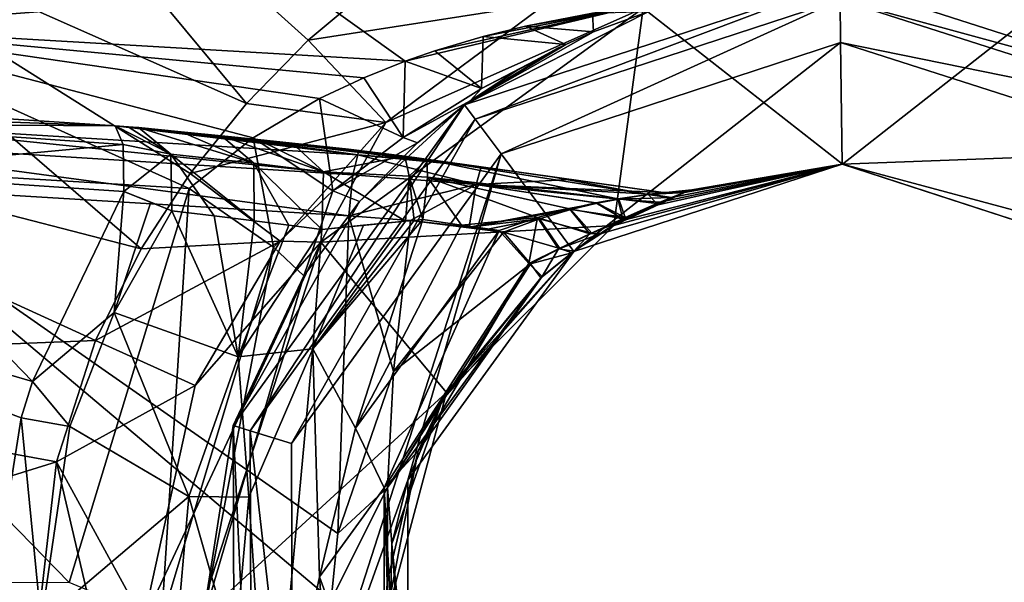
# Model space of a CAD drawing. Units: millimetres. Extents: x 14418 to 14844, y -19692 to -19266.
# Drawn here: x 14591 to 14639, y -19477 to -19449 of the extents above; entities that cross this region are included whole.
import ezdxf

# ---------------------------------------------------------------- set-up
doc = ezdxf.new("R2010")
doc.units = ezdxf.units.MM
doc.header["$LTSCALE"] = 1.8348
for name, color, linetype in [('100', 7, 'CONTINUOUS'), ('101', 7, 'CONTINUOUS'), ('102', 7, 'CONTINUOUS'), ('113', 7, 'CONTINUOUS'), ('117', 7, 'CONTINUOUS'), ('118', 7, 'CONTINUOUS'), ('119', 7, 'CONTINUOUS'), ('120', 7, 'CONTINUOUS'), ('153', 7, 'CONTINUOUS'), ('154', 7, 'CONTINUOUS'), ('155', 7, 'CONTINUOUS'), ('2', 7, 'CONTINUOUS'), ('26', 7, 'CONTINUOUS'), ('27', 7, 'CONTINUOUS'), ('28', 7, 'CONTINUOUS'), ('29', 7, 'CONTINUOUS'), ('30', 7, 'CONTINUOUS'), ('33', 7, 'CONTINUOUS'), ('34', 7, 'CONTINUOUS'), ('35', 7, 'CONTINUOUS'), ('38', 7, 'CONTINUOUS'), ('40', 7, 'CONTINUOUS'), ('41', 7, 'CONTINUOUS'), ('42', 7, 'CONTINUOUS'), ('46', 7, 'CONTINUOUS'), ('49', 7, 'CONTINUOUS'), ('55', 7, 'CONTINUOUS'), ('56', 7, 'CONTINUOUS'), ('86', 7, 'CONTINUOUS'), ('87', 7, 'CONTINUOUS'), ('89', 7, 'CONTINUOUS'), ('90', 7, 'CONTINUOUS'), ('93', 7, 'CONTINUOUS'), ('94', 7, 'CONTINUOUS'), ('95', 7, 'CONTINUOUS'), ('96', 7, 'CONTINUOUS'), ('97', 7, 'CONTINUOUS'), ('98', 7, 'CONTINUOUS'), ('99', 7, 'CONTINUOUS')]:
    doc.layers.add(name, color=color, linetype=linetype)

msp = doc.modelspace()

# ---------------------------------------------------------------- linework, layer by layer
at = {"layer": '100', "linetype": 'Continuous'}
for points in [[(14609.726, -19456.196, -109.588), (14604.189, -19455.548, -107.291), (14606.958, -19455.848, -108.889), (14609.726, -19456.196, -109.588)], [(14604.189, -19455.548, -107.291), (14609.726, -19456.196, -109.588), (14605.725, -19456.965, -105.336), (14604.189, -19455.548, -107.291)], [(14605.725, -19456.965, -105.336), (14609.726, -19456.196, -109.588), (14609.944, -19457.172, -107.438), (14605.725, -19456.965, -105.336)], [(14609.765, -19459.394, -106.631), (14605.651, -19459.812, -105.058), (14605.725, -19456.965, -105.336), (14609.765, -19459.394, -106.631)], [(14609.765, -19459.394, -106.631), (14605.725, -19456.965, -105.336), (14609.944, -19457.172, -107.438), (14609.765, -19459.394, -106.631)], [(14605.651, -19459.812, -105.058), (14609.765, -19459.394, -106.631), (14607.692, -19459.594, -106.121), (14605.651, -19459.812, -105.058)]]:
    msp.add_3dface(points, dxfattribs=at)
at = {"layer": '101', "linetype": 'Continuous'}
for points in [[(14609.726, -19456.196, -109.588), (14610.268, -19456.272, -109.665), (14610.81, -19456.348, -109.719), (14609.726, -19456.196, -109.588)], [(14609.726, -19456.196, -109.588), (14610.81, -19456.348, -109.719), (14609.944, -19457.172, -107.438), (14609.726, -19456.196, -109.588)], [(14609.944, -19457.172, -107.438), (14610.81, -19456.348, -109.719), (14610.849, -19457.229, -107.615), (14609.944, -19457.172, -107.438)], [(14610.193, -19459.357, -106.687), (14609.765, -19459.394, -106.631), (14609.944, -19457.172, -107.438), (14610.193, -19459.357, -106.687)], [(14610.625, -19459.319, -106.728), (14610.193, -19459.357, -106.687), (14609.944, -19457.172, -107.438), (14610.625, -19459.319, -106.728)], [(14610.625, -19459.319, -106.728), (14609.944, -19457.172, -107.438), (14610.849, -19457.229, -107.615), (14610.625, -19459.319, -106.728)]]:
    msp.add_3dface(points, dxfattribs=at)
at = {"layer": '102', "linetype": 'Continuous'}
for points in [[(14610.81, -19456.348, -109.719), (14616.883, -19457.201, -110.067), (14621.706, -19458.074, -109.112), (14610.81, -19456.348, -109.719)], [(14610.849, -19457.229, -107.615), (14610.81, -19456.348, -109.719), (14620.212, -19458.296, -108.328), (14610.849, -19457.229, -107.615)], [(14620.212, -19458.296, -108.328), (14610.81, -19456.348, -109.719), (14621.706, -19458.074, -109.112), (14620.212, -19458.296, -108.328)], [(14612.52, -19459.591, -106.863), (14610.625, -19459.319, -106.728), (14610.849, -19457.229, -107.615), (14612.52, -19459.591, -106.863)], [(14617.834, -19458.781, -107.547), (14610.849, -19457.229, -107.615), (14619.139, -19458.493, -107.932), (14617.834, -19458.781, -107.547)], [(14619.139, -19458.493, -107.932), (14610.849, -19457.229, -107.615), (14620.212, -19458.296, -108.328), (14619.139, -19458.493, -107.932)], [(14616.255, -19459.208, -107.198), (14610.849, -19457.229, -107.615), (14617.834, -19458.781, -107.547), (14616.255, -19459.208, -107.198)], [(14612.52, -19459.591, -106.863), (14610.849, -19457.229, -107.615), (14616.255, -19459.208, -107.198), (14612.52, -19459.591, -106.863)], [(14616.883, -19457.201, -110.067), (14622.452, -19457.984, -110.172), (14621.706, -19458.074, -109.112), (14616.883, -19457.201, -110.067)], [(14614.373, -19459.856, -106.971), (14612.52, -19459.591, -106.863), (14616.255, -19459.208, -107.198), (14614.373, -19459.856, -106.971)]]:
    msp.add_3dface(points, dxfattribs=at)
at = {"layer": '113', "linetype": 'Continuous'}
for points in [[(14607.3, -19469.601, -106.432), (14614.373, -19459.856, -106.971), (14608.705, -19472.529, -105.601), (14607.3, -19469.601, -106.432)], [(14614.373, -19459.856, -106.971), (14615.834, -19461.484, -106.131), (14608.705, -19472.529, -105.601), (14614.373, -19459.856, -106.971)], [(14615.834, -19461.484, -106.131), (14610.39, -19470.714, -103.446), (14608.705, -19472.529, -105.601), (14615.834, -19461.484, -106.131)], [(14616.499, -19462.119, -103.975), (14610.39, -19470.714, -103.446), (14615.834, -19461.484, -106.131), (14616.499, -19462.119, -103.975)], [(14605.53, -19476.919, -106.243), (14607.3, -19469.601, -106.432), (14608.705, -19472.529, -105.601), (14605.53, -19476.919, -106.243)], [(14610.39, -19470.714, -103.446), (14608.855, -19477.174, -103.262), (14608.705, -19472.529, -105.601), (14610.39, -19470.714, -103.446)], [(14605.53, -19476.919, -106.243), (14608.705, -19472.529, -105.601), (14608.702, -19485.637, -105.601), (14605.53, -19476.919, -106.243)], [(14608.705, -19472.529, -105.601), (14609.349, -19484.147, -103.324), (14608.702, -19485.637, -105.601), (14608.705, -19472.529, -105.601)], [(14608.855, -19477.174, -103.262), (14609.349, -19484.147, -103.324), (14608.705, -19472.529, -105.601), (14608.855, -19477.174, -103.262)], [(14606.102, -19484.817, -106.306), (14605.53, -19476.919, -106.243), (14608.702, -19485.637, -105.601), (14606.102, -19484.817, -106.306)]]:
    msp.add_3dface(points, dxfattribs=at)
at = {"layer": '117', "linetype": 'Continuous'}
for points in [[(14614.588, -19459.928, -118.996), (14609.18, -19466.793, -118.651), (14615.924, -19461.498, -119.906), (14614.588, -19459.928, -118.996)], [(14616.427, -19462.182, -121.993), (14615.924, -19461.498, -119.906), (14608.87, -19472.52, -119.365), (14616.427, -19462.182, -121.993)], [(14615.924, -19461.498, -119.906), (14609.18, -19466.793, -118.651), (14608.87, -19472.52, -119.365), (14615.924, -19461.498, -119.906)], [(14611.562, -19468.238, -121.641), (14616.427, -19462.182, -121.993), (14608.87, -19472.52, -119.365), (14611.562, -19468.238, -121.641)], [(14609.18, -19466.793, -118.651), (14606.432, -19474.789, -118.404), (14608.87, -19472.52, -119.365), (14609.18, -19466.793, -118.651)], [(14609.096, -19475.295, -121.39), (14611.562, -19468.238, -121.641), (14608.87, -19472.52, -119.365), (14609.096, -19475.295, -121.39)], [(14606.432, -19474.789, -118.404), (14606.099, -19478.055, -118.371), (14608.87, -19472.52, -119.365), (14606.432, -19474.789, -118.404)], [(14606.099, -19478.055, -118.371), (14608.874, -19485.671, -119.365), (14608.87, -19472.52, -119.365), (14606.099, -19478.055, -118.371)], [(14608.874, -19485.671, -119.365), (14609.096, -19475.295, -121.39), (14608.87, -19472.52, -119.365), (14608.874, -19485.671, -119.365)], [(14610.266, -19487.147, -121.515), (14609.096, -19475.295, -121.39), (14608.874, -19485.671, -119.365), (14610.266, -19487.147, -121.515)]]:
    msp.add_3dface(points, dxfattribs=at)
at = {"layer": '118', "linetype": 'Continuous'}
for points in [[(14622.862, -19458.22, -118.737), (14621.787, -19458.066, -117.177), (14620.266, -19458.303, -117.983), (14622.862, -19458.22, -118.737)], [(14622.279, -19458.465, -119.393), (14622.862, -19458.22, -118.737), (14620.266, -19458.303, -117.983), (14622.279, -19458.465, -119.393)], [(14623.559, -19457.952, -117.578), (14623.858, -19457.846, -116.172), (14621.787, -19458.066, -117.177), (14623.559, -19457.952, -117.578)], [(14621.787, -19458.066, -117.177), (14623.858, -19457.846, -116.172), (14623.163, -19457.999, -116.172), (14621.787, -19458.066, -117.177)], [(14622.862, -19458.22, -118.737), (14623.559, -19457.952, -117.578), (14621.787, -19458.066, -117.177), (14622.862, -19458.22, -118.737)], [(14622.452, -19457.984, -116.172), (14621.787, -19458.066, -117.177), (14623.163, -19457.999, -116.172), (14622.452, -19457.984, -116.172)], [(14619.194, -19458.513, -118.356), (14617.9, -19458.821, -118.687), (14620.572, -19459.221, -120.005), (14619.194, -19458.513, -118.356)], [(14620.266, -19458.303, -117.983), (14619.194, -19458.513, -118.356), (14620.572, -19459.221, -120.005), (14620.266, -19458.303, -117.983)], [(14622.279, -19458.465, -119.393), (14620.266, -19458.303, -117.983), (14620.572, -19459.221, -120.005), (14622.279, -19458.465, -119.393)], [(14620.443, -19459.367, -120.812), (14621.832, -19458.665, -119.809), (14620.572, -19459.221, -120.005), (14620.443, -19459.367, -120.812)], [(14621.832, -19458.665, -119.809), (14622.279, -19458.465, -119.393), (14620.572, -19459.221, -120.005), (14621.832, -19458.665, -119.809)], [(14617.9, -19458.821, -118.687), (14616.361, -19459.272, -118.934), (14618.933, -19459.98, -120.24), (14617.9, -19458.821, -118.687)], [(14620.572, -19459.221, -120.005), (14617.9, -19458.821, -118.687), (14618.933, -19459.98, -120.24), (14620.572, -19459.221, -120.005)], [(14620.443, -19459.367, -120.812), (14620.572, -19459.221, -120.005), (14618.933, -19459.98, -120.24), (14620.443, -19459.367, -120.812)], [(14616.361, -19459.272, -118.934), (14614.588, -19459.928, -118.996), (14617.37, -19460.747, -120.201), (14616.361, -19459.272, -118.934)], [(14618.933, -19459.98, -120.24), (14616.361, -19459.272, -118.934), (14617.37, -19460.747, -120.201), (14618.933, -19459.98, -120.24)], [(14619.296, -19460.041, -121.4), (14620.443, -19459.367, -120.812), (14618.933, -19459.98, -120.24), (14619.296, -19460.041, -121.4)], [(14617.37, -19460.747, -120.201), (14614.588, -19459.928, -118.996), (14615.924, -19461.498, -119.906), (14617.37, -19460.747, -120.201)], [(14619.296, -19460.041, -121.4), (14618.933, -19459.98, -120.24), (14617.37, -19460.747, -120.201), (14619.296, -19460.041, -121.4)], [(14617.954, -19460.955, -121.845), (14619.296, -19460.041, -121.4), (14617.37, -19460.747, -120.201), (14617.954, -19460.955, -121.845)], [(14617.954, -19460.955, -121.845), (14617.37, -19460.747, -120.201), (14615.924, -19461.498, -119.906), (14617.954, -19460.955, -121.845)], [(14616.427, -19462.182, -121.993), (14617.954, -19460.955, -121.845), (14615.924, -19461.498, -119.906), (14616.427, -19462.182, -121.993)]]:
    msp.add_3dface(points, dxfattribs=at)
at = {"layer": '119', "linetype": 'Continuous'}
for points in [[(14622.452, -19457.984, -110.172), (14622.452, -19457.984, -116.172), (14623.163, -19457.999, -116.172), (14622.452, -19457.984, -110.172)], [(14623.163, -19457.999, -110.172), (14622.452, -19457.984, -110.172), (14623.163, -19457.999, -116.172), (14623.163, -19457.999, -110.172)], [(14623.858, -19457.846, -116.172), (14623.858, -19457.846, -110.172), (14623.163, -19457.999, -110.172), (14623.858, -19457.846, -116.172)], [(14623.858, -19457.846, -116.172), (14623.163, -19457.999, -110.172), (14623.163, -19457.999, -116.172), (14623.858, -19457.846, -116.172)]]:
    msp.add_3dface(points, dxfattribs=at)
at = {"layer": '120', "linetype": 'Continuous'}
for points in [[(14622.135, -19458.528, -106.788), (14620.212, -19458.296, -108.328), (14621.706, -19458.074, -109.112), (14622.135, -19458.528, -106.788)], [(14623.495, -19457.976, -108.621), (14622.81, -19458.241, -107.533), (14621.706, -19458.074, -109.112), (14623.495, -19457.976, -108.621)], [(14622.452, -19457.984, -110.172), (14623.495, -19457.976, -108.621), (14621.706, -19458.074, -109.112), (14622.452, -19457.984, -110.172)], [(14622.81, -19458.241, -107.533), (14622.135, -19458.528, -106.788), (14621.706, -19458.074, -109.112), (14622.81, -19458.241, -107.533)], [(14623.495, -19457.976, -108.621), (14622.452, -19457.984, -110.172), (14623.163, -19457.999, -110.172), (14623.495, -19457.976, -108.621)], [(14623.858, -19457.846, -110.172), (14623.495, -19457.976, -108.621), (14623.163, -19457.999, -110.172), (14623.858, -19457.846, -110.172)], [(14617.834, -19458.781, -107.547), (14619.139, -19458.493, -107.932), (14620.462, -19459.279, -106.207), (14617.834, -19458.781, -107.547)], [(14619.139, -19458.493, -107.932), (14620.212, -19458.296, -108.328), (14620.462, -19459.279, -106.207), (14619.139, -19458.493, -107.932)], [(14620.212, -19458.296, -108.328), (14622.135, -19458.528, -106.788), (14620.462, -19459.279, -106.207), (14620.212, -19458.296, -108.328)], [(14622.135, -19458.528, -106.788), (14621.829, -19458.667, -106.501), (14620.462, -19459.279, -106.207), (14622.135, -19458.528, -106.788)], [(14621.829, -19458.667, -106.501), (14620.49, -19459.341, -105.477), (14620.462, -19459.279, -106.207), (14621.829, -19458.667, -106.501)], [(14614.373, -19459.856, -106.971), (14616.255, -19459.208, -107.198), (14615.834, -19461.484, -106.131), (14614.373, -19459.856, -106.971)], [(14616.255, -19459.208, -107.198), (14617.292, -19460.763, -105.929), (14615.834, -19461.484, -106.131), (14616.255, -19459.208, -107.198)], [(14616.255, -19459.208, -107.198), (14617.834, -19458.781, -107.547), (14618.847, -19460.022, -105.951), (14616.255, -19459.208, -107.198)], [(14616.255, -19459.208, -107.198), (14618.847, -19460.022, -105.951), (14617.292, -19460.763, -105.929), (14616.255, -19459.208, -107.198)], [(14617.834, -19458.781, -107.547), (14620.462, -19459.279, -106.207), (14618.847, -19460.022, -105.951), (14617.834, -19458.781, -107.547)], [(14620.462, -19459.279, -106.207), (14619.378, -19459.99, -104.836), (14618.847, -19460.022, -105.951), (14620.462, -19459.279, -106.207)], [(14620.49, -19459.341, -105.477), (14619.378, -19459.99, -104.836), (14620.462, -19459.279, -106.207), (14620.49, -19459.341, -105.477)], [(14618.847, -19460.022, -105.951), (14618.057, -19460.879, -104.287), (14617.292, -19460.763, -105.929), (14618.847, -19460.022, -105.951)], [(14619.378, -19459.99, -104.836), (14618.057, -19460.879, -104.287), (14618.847, -19460.022, -105.951), (14619.378, -19459.99, -104.836)], [(14617.292, -19460.763, -105.929), (14616.499, -19462.119, -103.975), (14615.834, -19461.484, -106.131), (14617.292, -19460.763, -105.929)], [(14618.057, -19460.879, -104.287), (14616.499, -19462.119, -103.975), (14617.292, -19460.763, -105.929), (14618.057, -19460.879, -104.287)]]:
    msp.add_3dface(points, dxfattribs=at)
at = {"layer": '153', "linetype": 'Continuous'}
for points in [[(14605.587, -19460.426, -93.478), (14620.023, -19459.603, -102.728), (14621.462, -19448.893, -93.478), (14605.587, -19460.426, -93.478)], [(14620.023, -19459.603, -102.728), (14631.273, -19456.589, -102.728), (14621.462, -19448.893, -93.478), (14620.023, -19459.603, -102.728)], [(14621.462, -19448.893, -93.478), (14631.273, -19456.589, -102.728), (14641.085, -19448.893, -93.478), (14621.462, -19448.893, -93.478)], [(14631.273, -19456.589, -102.728), (14642.526, -19459.605, -102.728), (14641.085, -19448.893, -93.478), (14631.273, -19456.589, -102.728)], [(14611.788, -19467.839, -102.728), (14620.023, -19459.603, -102.728), (14605.587, -19460.426, -93.478), (14611.788, -19467.839, -102.728)], [(14599.523, -19479.089, -93.478), (14611.788, -19467.839, -102.728), (14605.587, -19460.426, -93.478), (14599.523, -19479.089, -93.478)], [(14608.773, -19479.089, -102.728), (14611.788, -19467.839, -102.728), (14599.523, -19479.089, -93.478), (14608.773, -19479.089, -102.728)]]:
    msp.add_3dface(points, dxfattribs=at)
at = {"layer": '154', "linetype": 'Continuous'}
for points in [[(14605.587, -19460.426, -93.478), (14621.462, -19448.893, -93.478), (14608.799, -19454.537, -92.191), (14605.587, -19460.426, -93.478)], [(14608.799, -19454.537, -92.191), (14621.462, -19448.893, -93.478), (14616.727, -19448.658, -91.818), (14608.799, -19454.537, -92.191)], [(14603.585, -19460.374, -92.078), (14605.587, -19460.426, -93.478), (14608.799, -19454.537, -92.191), (14603.585, -19460.374, -92.078)], [(14596.865, -19479.089, -91.248), (14599.523, -19479.089, -93.478), (14605.587, -19460.426, -93.478), (14596.865, -19479.089, -91.248)], [(14596.865, -19479.089, -91.248), (14605.587, -19460.426, -93.478), (14599.414, -19467.49, -91.671), (14596.865, -19479.089, -91.248)], [(14599.414, -19467.49, -91.671), (14605.587, -19460.426, -93.478), (14603.585, -19460.374, -92.078), (14599.414, -19467.49, -91.671)]]:
    msp.add_3dface(points, dxfattribs=at)
at = {"layer": '155', "linetype": 'Continuous'}
for points in [[(14608.791, -19447.266, -89.407), (14604.965, -19450.482, -89.51), (14616.727, -19448.658, -91.818), (14608.791, -19447.266, -89.407)], [(14604.965, -19450.482, -89.51), (14608.799, -19454.537, -92.191), (14616.727, -19448.658, -91.818), (14604.965, -19450.482, -89.51)], [(14604.965, -19450.482, -89.51), (14601.931, -19453.596, -89.504), (14608.799, -19454.537, -92.191), (14604.965, -19450.482, -89.51)], [(14601.931, -19453.596, -89.504), (14599.155, -19457.044, -89.409), (14608.799, -19454.537, -92.191), (14601.931, -19453.596, -89.504)], [(14599.155, -19457.044, -89.409), (14603.585, -19460.374, -92.078), (14608.799, -19454.537, -92.191), (14599.155, -19457.044, -89.409)], [(14599.155, -19457.044, -89.409), (14596.743, -19460.758, -89.252), (14603.585, -19460.374, -92.078), (14599.155, -19457.044, -89.409)], [(14596.743, -19460.758, -89.252), (14594.504, -19465.279, -89.04), (14603.585, -19460.374, -92.078), (14596.743, -19460.758, -89.252)], [(14594.504, -19465.279, -89.04), (14599.414, -19467.49, -91.671), (14603.585, -19460.374, -92.078), (14594.504, -19465.279, -89.04)], [(14594.504, -19465.279, -89.04), (14592.575, -19471.252, -88.795), (14599.414, -19467.49, -91.671), (14594.504, -19465.279, -89.04)], [(14592.575, -19471.252, -88.795), (14596.865, -19479.089, -91.248), (14599.414, -19467.49, -91.671), (14592.575, -19471.252, -88.795)], [(14592.575, -19471.252, -88.795), (14591.673, -19479.146, -88.651), (14594.422, -19479.115, -89.644), (14592.575, -19471.252, -88.795)], [(14596.865, -19479.089, -91.248), (14592.575, -19471.252, -88.795), (14594.422, -19479.115, -89.644), (14596.865, -19479.089, -91.248)]]:
    msp.add_3dface(points, dxfattribs=at)
at = {"layer": '2', "linetype": 'Continuous'}
for points in [[(14582.594, -19430.346, -80.493), (14574.214, -19441.306, -80.384), (14601.931, -19453.596, -89.504), (14582.594, -19430.346, -80.493)], [(14608.791, -19447.266, -89.407), (14582.594, -19430.346, -80.493), (14604.965, -19450.482, -89.51), (14608.791, -19447.266, -89.407)], [(14604.965, -19450.482, -89.51), (14582.594, -19430.346, -80.493), (14601.931, -19453.596, -89.504), (14604.965, -19450.482, -89.51)], [(14574.214, -19441.306, -80.384), (14568.906, -19453.562, -80.132), (14596.743, -19460.758, -89.252), (14574.214, -19441.306, -80.384)], [(14601.931, -19453.596, -89.504), (14574.214, -19441.306, -80.384), (14599.155, -19457.044, -89.409), (14601.931, -19453.596, -89.504)], [(14599.155, -19457.044, -89.409), (14574.214, -19441.306, -80.384), (14596.743, -19460.758, -89.252), (14599.155, -19457.044, -89.409)], [(14568.906, -19453.562, -80.132), (14566.124, -19466.41, -79.879), (14594.504, -19465.279, -89.04), (14568.906, -19453.562, -80.132)], [(14596.743, -19460.758, -89.252), (14568.906, -19453.562, -80.132), (14594.504, -19465.279, -89.04), (14596.743, -19460.758, -89.252)], [(14594.504, -19465.279, -89.04), (14566.124, -19466.41, -79.879), (14592.575, -19471.252, -88.795), (14594.504, -19465.279, -89.04)], [(14566.124, -19466.41, -79.879), (14567.14, -19479.146, -80.554), (14592.575, -19471.252, -88.795), (14566.124, -19466.41, -79.879)], [(14567.14, -19479.146, -80.554), (14591.673, -19479.146, -88.651), (14592.575, -19471.252, -88.795), (14567.14, -19479.146, -80.554)]]:
    msp.add_3dface(points, dxfattribs=at)
at = {"layer": '26', "linetype": 'Continuous'}
for points in [[(14618.048, -19460.888, -139.478), (14631.269, -19456.589, -139.478), (14619.296, -19460.041, -121.4), (14618.048, -19460.888, -139.478)], [(14619.296, -19460.041, -121.4), (14631.269, -19456.589, -139.478), (14620.443, -19459.367, -120.812), (14619.296, -19460.041, -121.4)], [(14631.273, -19456.589, -102.728), (14620.023, -19459.603, -102.728), (14623.495, -19457.976, -108.621), (14631.273, -19456.589, -102.728)], [(14620.443, -19459.367, -120.812), (14631.269, -19456.589, -139.478), (14621.832, -19458.665, -119.809), (14620.443, -19459.367, -120.812)], [(14621.832, -19458.665, -119.809), (14631.269, -19456.589, -139.478), (14622.279, -19458.465, -119.393), (14621.832, -19458.665, -119.809)], [(14622.279, -19458.465, -119.393), (14631.269, -19456.589, -139.478), (14622.862, -19458.22, -118.737), (14622.279, -19458.465, -119.393)], [(14622.862, -19458.22, -118.737), (14631.269, -19456.589, -139.478), (14623.559, -19457.952, -117.578), (14622.862, -19458.22, -118.737)], [(14631.273, -19456.589, -127.172), (14631.273, -19456.589, -102.728), (14623.495, -19457.976, -108.621), (14631.273, -19456.589, -127.172)], [(14631.269, -19456.589, -133.325), (14631.273, -19456.589, -127.172), (14623.495, -19457.976, -108.621), (14631.269, -19456.589, -133.325)], [(14631.269, -19456.589, -139.478), (14631.269, -19456.589, -133.325), (14623.495, -19457.976, -108.621), (14631.269, -19456.589, -139.478)], [(14623.858, -19457.846, -110.172), (14631.269, -19456.589, -139.478), (14623.495, -19457.976, -108.621), (14623.858, -19457.846, -110.172)], [(14623.559, -19457.952, -117.578), (14631.269, -19456.589, -139.478), (14623.858, -19457.846, -116.172), (14623.559, -19457.952, -117.578)], [(14623.858, -19457.846, -116.172), (14631.269, -19456.589, -139.478), (14623.858, -19457.846, -110.172), (14623.858, -19457.846, -116.172)], [(14623.495, -19457.976, -108.621), (14620.023, -19459.603, -102.728), (14622.81, -19458.241, -107.533), (14623.495, -19457.976, -108.621)], [(14622.81, -19458.241, -107.533), (14620.023, -19459.603, -102.728), (14622.135, -19458.528, -106.788), (14622.81, -19458.241, -107.533)], [(14622.135, -19458.528, -106.788), (14620.023, -19459.603, -102.728), (14621.829, -19458.667, -106.501), (14622.135, -19458.528, -106.788)], [(14621.829, -19458.667, -106.501), (14620.023, -19459.603, -102.728), (14620.49, -19459.341, -105.477), (14621.829, -19458.667, -106.501)], [(14620.023, -19459.603, -102.728), (14611.788, -19467.839, -102.728), (14618.057, -19460.879, -104.287), (14620.023, -19459.603, -102.728)], [(14619.378, -19459.99, -104.836), (14620.023, -19459.603, -102.728), (14618.057, -19460.879, -104.287), (14619.378, -19459.99, -104.836)], [(14620.49, -19459.341, -105.477), (14620.023, -19459.603, -102.728), (14619.378, -19459.99, -104.836), (14620.49, -19459.341, -105.477)], [(14617.954, -19460.955, -121.845), (14618.048, -19460.888, -139.478), (14619.296, -19460.041, -121.4), (14617.954, -19460.955, -121.845)], [(14609.872, -19472.147, -139.478), (14618.048, -19460.888, -139.478), (14611.562, -19468.238, -121.641), (14609.872, -19472.147, -139.478)], [(14611.562, -19468.238, -121.641), (14618.048, -19460.888, -139.478), (14616.427, -19462.182, -121.993), (14611.562, -19468.238, -121.641)], [(14611.788, -19467.839, -102.728), (14616.499, -19462.119, -103.975), (14618.057, -19460.879, -104.287), (14611.788, -19467.839, -102.728)], [(14616.427, -19462.182, -121.993), (14618.048, -19460.888, -139.478), (14617.954, -19460.955, -121.845), (14616.427, -19462.182, -121.993)], [(14616.499, -19462.119, -103.975), (14611.788, -19467.839, -102.728), (14610.39, -19470.714, -103.446), (14616.499, -19462.119, -103.975)], [(14611.788, -19467.839, -102.728), (14608.773, -19479.089, -102.728), (14610.39, -19470.714, -103.446), (14611.788, -19467.839, -102.728)], [(14609.096, -19475.295, -121.39), (14609.872, -19472.147, -139.478), (14611.562, -19468.238, -121.641), (14609.096, -19475.295, -121.39)], [(14610.39, -19470.714, -103.446), (14608.773, -19479.089, -102.728), (14608.855, -19477.174, -103.262), (14610.39, -19470.714, -103.446)], [(14609.875, -19486.039, -139.478), (14609.872, -19472.147, -139.478), (14609.096, -19475.295, -121.39), (14609.875, -19486.039, -139.478)], [(14610.266, -19487.147, -121.515), (14609.875, -19486.039, -139.478), (14609.096, -19475.295, -121.39), (14610.266, -19487.147, -121.515)], [(14608.855, -19477.174, -103.262), (14608.773, -19479.089, -102.728), (14609.349, -19484.147, -103.324), (14608.855, -19477.174, -103.262)]]:
    msp.add_3dface(points, dxfattribs=at)
at = {"layer": '27', "linetype": 'Continuous'}
for points in [[(14631.273, -19456.589, -127.172), (14631.269, -19456.589, -133.325), (14644.491, -19460.883, -139.478), (14631.273, -19456.589, -127.172)], [(14631.269, -19456.589, -133.325), (14631.269, -19456.589, -139.478), (14644.491, -19460.883, -139.478), (14631.269, -19456.589, -133.325)], [(14631.273, -19456.589, -102.728), (14631.273, -19456.589, -127.172), (14644.491, -19460.883, -139.478), (14631.273, -19456.589, -102.728)], [(14631.273, -19456.589, -102.728), (14644.491, -19460.883, -139.478), (14642.526, -19459.605, -102.728), (14631.273, -19456.589, -102.728)]]:
    msp.add_3dface(points, dxfattribs=at)
at = {"layer": '28', "linetype": 'Continuous'}
for points in [[(14621.751, -19449.062, -121.814), (14631.169, -19447.589, -136.478), (14612.673, -19453.666, -136.478), (14621.751, -19449.062, -121.814)], [(14619.02, -19450.069, -125.396), (14621.751, -19449.062, -121.814), (14612.673, -19453.666, -136.478), (14619.02, -19450.069, -125.396)], [(14617.65, -19450.687, -126.793), (14619.02, -19450.069, -125.396), (14612.673, -19453.666, -136.478), (14617.65, -19450.687, -126.793)], [(14617.266, -19450.874, -127.159), (14617.65, -19450.687, -126.793), (14612.673, -19453.666, -136.478), (14617.266, -19450.874, -127.159)], [(14615.249, -19451.969, -128.91), (14617.266, -19450.874, -127.159), (14612.673, -19453.666, -136.478), (14615.249, -19451.969, -128.91)], [(14612.948, -19453.468, -130.618), (14615.249, -19451.969, -128.91), (14612.673, -19453.666, -136.478), (14612.948, -19453.468, -130.618)], [(14601.283, -19469.455, -136.478), (14607.504, -19458.418, -133.313), (14612.673, -19453.666, -136.478), (14601.283, -19469.455, -136.478)], [(14607.504, -19458.418, -133.313), (14610.356, -19455.536, -132.171), (14612.673, -19453.666, -136.478), (14607.504, -19458.418, -133.313)], [(14610.356, -19455.536, -132.171), (14612.948, -19453.468, -130.618), (14612.673, -19453.666, -136.478), (14610.356, -19455.536, -132.171)], [(14604.751, -19462.094, -133.518), (14607.504, -19458.418, -133.313), (14601.283, -19469.455, -136.478), (14604.751, -19462.094, -133.518)], [(14599.773, -19479.13, -132.543), (14604.751, -19462.094, -133.518), (14601.283, -19469.455, -136.478), (14599.773, -19479.13, -132.543)], [(14601.348, -19488.923, -136.478), (14599.773, -19479.13, -132.543), (14601.283, -19469.455, -136.478), (14601.348, -19488.923, -136.478)]]:
    msp.add_3dface(points, dxfattribs=at)
at = {"layer": '29', "linetype": 'Continuous'}
msp.add_3dface([(14631.169, -19447.589, -136.478), (14640.967, -19449.117, -109.764), (14649.704, -19453.543, -136.478), (14631.169, -19447.589, -136.478)], dxfattribs=at)
at = {"layer": '30', "linetype": 'Continuous'}
for points in [[(14561.731, -19477.32, -116.074), (14572.731, -19456.188, -119.787), (14593.199, -19477.203, -124.668), (14561.731, -19477.32, -116.074)], [(14572.731, -19456.188, -119.787), (14599.111, -19457.777, -125.593), (14593.199, -19477.203, -124.668), (14572.731, -19456.188, -119.787)]]:
    msp.add_3dface(points, dxfattribs=at)
at = {"layer": '33', "linetype": 'Continuous'}
for points in [[(14631.179, -19450.589, -139.478), (14618.048, -19460.888, -139.478), (14614.472, -19456.07, -139.478), (14631.179, -19450.589, -139.478)], [(14631.269, -19456.589, -139.478), (14618.048, -19460.888, -139.478), (14631.179, -19450.589, -139.478), (14631.269, -19456.589, -139.478)], [(14647.921, -19455.958, -139.478), (14631.269, -19456.589, -139.478), (14631.179, -19450.589, -139.478), (14647.921, -19455.958, -139.478)], [(14604.146, -19470.355, -139.478), (14614.472, -19456.07, -139.478), (14604.205, -19488.004, -139.478), (14604.146, -19470.355, -139.478)], [(14614.472, -19456.07, -139.478), (14609.872, -19472.147, -139.478), (14604.205, -19488.004, -139.478), (14614.472, -19456.07, -139.478)], [(14618.048, -19460.888, -139.478), (14609.872, -19472.147, -139.478), (14614.472, -19456.07, -139.478), (14618.048, -19460.888, -139.478)], [(14644.491, -19460.883, -139.478), (14631.269, -19456.589, -139.478), (14647.921, -19455.958, -139.478), (14644.491, -19460.883, -139.478)], [(14609.872, -19472.147, -139.478), (14609.875, -19486.039, -139.478), (14604.205, -19488.004, -139.478), (14609.872, -19472.147, -139.478)]]:
    msp.add_3dface(points, dxfattribs=at)
at = {"layer": '34', "linetype": 'Continuous'}
for points in [[(14574.069, -19477.608, -111.831), (14606.099, -19478.055, -118.371), (14581.869, -19457.605, -114.041), (14574.069, -19477.608, -111.831)], [(14606.099, -19478.055, -118.371), (14606.432, -19474.789, -118.404), (14581.869, -19457.605, -114.041), (14606.099, -19478.055, -118.371)], [(14581.869, -19457.605, -114.041), (14606.432, -19474.789, -118.404), (14606.979, -19459.124, -118.457), (14581.869, -19457.605, -114.041)], [(14606.432, -19474.789, -118.404), (14609.18, -19466.793, -118.651), (14606.979, -19459.124, -118.457), (14606.432, -19474.789, -118.404)], [(14606.979, -19459.124, -118.457), (14609.18, -19466.793, -118.651), (14610.006, -19459.356, -118.715), (14606.979, -19459.124, -118.457)], [(14609.18, -19466.793, -118.651), (14614.588, -19459.928, -118.996), (14610.006, -19459.356, -118.715), (14609.18, -19466.793, -118.651)], [(14610.006, -19459.356, -118.715), (14614.588, -19459.928, -118.996), (14612.903, -19459.696, -118.908), (14610.006, -19459.356, -118.715)], [(14612.903, -19459.696, -118.908), (14614.588, -19459.928, -118.996), (14613.742, -19459.811, -118.954), (14612.903, -19459.696, -118.908)]]:
    msp.add_3dface(points, dxfattribs=at)
at = {"layer": '35', "linetype": 'Continuous'}
for points in [[(14595.472, -19454.693, -100.135), (14580.696, -19453.724, -96.414), (14582.771, -19454.613, -111.297), (14595.472, -19454.693, -100.135)], [(14607.419, -19456.132, -115.628), (14595.472, -19454.693, -100.135), (14582.771, -19454.613, -111.297), (14607.419, -19456.132, -115.628)], [(14596.115, -19454.739, -100.357), (14595.472, -19454.693, -100.135), (14607.419, -19456.132, -115.628), (14596.115, -19454.739, -100.357)], [(14596.611, -19454.782, -100.697), (14596.115, -19454.739, -100.357), (14607.419, -19456.132, -115.628), (14596.611, -19454.782, -100.697)], [(14598.713, -19454.992, -102.588), (14596.611, -19454.782, -100.697), (14607.419, -19456.132, -115.628), (14598.713, -19454.992, -102.588)], [(14600.712, -19455.19, -104.364), (14598.713, -19454.992, -102.588), (14607.419, -19456.132, -115.628), (14600.712, -19455.19, -104.364)]]:
    msp.add_3dface(points, dxfattribs=at)
at = {"layer": '38', "linetype": 'Continuous'}
for points in [[(14610.625, -19459.319, -106.728), (14607.3, -19469.601, -106.432), (14605.194, -19465.688, -106.205), (14610.625, -19459.319, -106.728)], [(14612.52, -19459.591, -106.863), (14607.3, -19469.601, -106.432), (14610.625, -19459.319, -106.728), (14612.52, -19459.591, -106.863)], [(14614.373, -19459.856, -106.971), (14607.3, -19469.601, -106.432), (14612.52, -19459.591, -106.863), (14614.373, -19459.856, -106.971)], [(14602.042, -19472.993, -105.808), (14605.194, -19465.688, -106.205), (14603.102, -19488.397, -105.949), (14602.042, -19472.993, -105.808)], [(14605.194, -19465.688, -106.205), (14605.53, -19476.919, -106.243), (14603.102, -19488.397, -105.949), (14605.194, -19465.688, -106.205)], [(14607.3, -19469.601, -106.432), (14605.53, -19476.919, -106.243), (14605.194, -19465.688, -106.205), (14607.3, -19469.601, -106.432)], [(14601.339, -19480.864, -105.71), (14602.042, -19472.993, -105.808), (14603.102, -19488.397, -105.949), (14601.339, -19480.864, -105.71)], [(14605.53, -19476.919, -106.243), (14606.102, -19484.817, -106.306), (14603.102, -19488.397, -105.949), (14605.53, -19476.919, -106.243)]]:
    msp.add_3dface(points, dxfattribs=at)
at = {"layer": '40', "linetype": 'Continuous'}
for points in [[(14568.102, -19460.491, -89.055), (14581.393, -19456.965, -93.391), (14591.39, -19467.299, -96.628), (14568.102, -19460.491, -89.055)], [(14581.393, -19456.965, -93.391), (14595.888, -19457.931, -97.044), (14591.39, -19467.299, -96.628), (14581.393, -19456.965, -93.391)], [(14568.102, -19460.491, -89.055), (14591.39, -19467.299, -96.628), (14590.845, -19469.076, -96.558), (14568.102, -19460.491, -89.055)], [(14589.47, -19477.635, -96.349), (14568.102, -19460.491, -89.055), (14590.845, -19469.076, -96.558), (14589.47, -19477.635, -96.349)]]:
    msp.add_3dface(points, dxfattribs=at)
at = {"layer": '41', "linetype": 'Continuous'}
for points in [[(14595.411, -19463.898, -98.175), (14598.264, -19458.882, -98.419), (14601.526, -19466.081, -104.655), (14595.411, -19463.898, -98.175)], [(14598.264, -19458.882, -98.419), (14600.339, -19459.134, -100.31), (14601.526, -19466.081, -104.655), (14598.264, -19458.882, -98.419)], [(14600.339, -19459.134, -100.31), (14602.309, -19459.375, -102.086), (14601.526, -19466.081, -104.655), (14600.339, -19459.134, -100.31)], [(14601.526, -19466.081, -104.655), (14602.309, -19459.375, -102.086), (14604.024, -19459.593, -103.617), (14601.526, -19466.081, -104.655)], [(14605.651, -19459.812, -105.058), (14601.526, -19466.081, -104.655), (14604.024, -19459.593, -103.617), (14605.651, -19459.812, -105.058)], [(14593.244, -19469.512, -97.906), (14595.411, -19463.898, -98.175), (14599.097, -19472.968, -104.369), (14593.244, -19469.512, -97.906)], [(14599.097, -19472.968, -104.369), (14595.411, -19463.898, -98.175), (14601.526, -19466.081, -104.655), (14599.097, -19472.968, -104.369)], [(14591.825, -19479.142, -97.674), (14593.244, -19469.512, -97.906), (14599.097, -19472.968, -104.369), (14591.825, -19479.142, -97.674)], [(14598.46, -19480.257, -104.288), (14591.825, -19479.142, -97.674), (14599.097, -19472.968, -104.369), (14598.46, -19480.257, -104.288)]]:
    msp.add_3dface(points, dxfattribs=at)
at = {"layer": '42', "linetype": 'Continuous'}
for points in [[(14609.726, -19456.196, -109.588), (14613.493, -19456.725, -115.913), (14610.268, -19456.272, -109.665), (14609.726, -19456.196, -109.588)], [(14610.268, -19456.272, -109.665), (14613.493, -19456.725, -115.913), (14610.81, -19456.348, -109.719), (14610.268, -19456.272, -109.665)], [(14610.81, -19456.348, -109.719), (14613.493, -19456.725, -115.913), (14616.883, -19457.201, -110.067), (14610.81, -19456.348, -109.719)], [(14613.493, -19456.725, -115.913), (14617.886, -19457.342, -116.104), (14616.883, -19457.201, -110.067), (14613.493, -19456.725, -115.913)], [(14622.452, -19457.984, -116.172), (14622.452, -19457.984, -110.172), (14616.883, -19457.201, -110.067), (14622.452, -19457.984, -116.172)], [(14617.886, -19457.342, -116.104), (14622.452, -19457.984, -116.172), (14616.883, -19457.201, -110.067), (14617.886, -19457.342, -116.104)]]:
    msp.add_3dface(points, dxfattribs=at)
at = {"layer": '46', "linetype": 'Continuous'}
for points in [[(14600.712, -19455.19, -104.364), (14607.419, -19456.132, -115.628), (14610.522, -19456.371, -115.801), (14600.712, -19455.19, -104.364)], [(14602.495, -19455.368, -105.872), (14600.712, -19455.19, -104.364), (14610.522, -19456.371, -115.801), (14602.495, -19455.368, -105.872)], [(14604.189, -19455.548, -107.291), (14602.495, -19455.368, -105.872), (14610.522, -19456.371, -115.801), (14604.189, -19455.548, -107.291)], [(14606.958, -19455.848, -108.889), (14604.189, -19455.548, -107.291), (14610.522, -19456.371, -115.801), (14606.958, -19455.848, -108.889)], [(14613.493, -19456.725, -115.913), (14609.726, -19456.196, -109.588), (14606.958, -19455.848, -108.889), (14613.493, -19456.725, -115.913)], [(14613.493, -19456.725, -115.913), (14606.958, -19455.848, -108.889), (14610.522, -19456.371, -115.801), (14613.493, -19456.725, -115.913)]]:
    msp.add_3dface(points, dxfattribs=at)
at = {"layer": '49', "linetype": 'Continuous'}
for points in [[(14590.69, -19447.171, -114.437), (14604.905, -19448.035, -116.705), (14581.529, -19449.875, -119.442), (14590.69, -19447.171, -114.437)], [(14581.529, -19449.875, -119.442), (14604.905, -19448.035, -116.705), (14609.743, -19451.515, -124.024), (14581.529, -19449.875, -119.442)], [(14604.905, -19448.035, -116.705), (14620.638, -19448.911, -117.683), (14609.743, -19451.515, -124.024), (14604.905, -19448.035, -116.705)], [(14609.743, -19451.515, -124.024), (14620.638, -19448.911, -117.683), (14611.216, -19451.001, -123.527), (14609.743, -19451.515, -124.024)], [(14611.216, -19451.001, -123.527), (14620.638, -19448.911, -117.683), (14613.593, -19450.293, -122.615), (14611.216, -19451.001, -123.527)], [(14613.593, -19450.293, -122.615), (14620.638, -19448.911, -117.683), (14615.679, -19449.78, -121.678), (14613.593, -19450.293, -122.615)], [(14615.679, -19449.78, -121.678), (14620.638, -19448.911, -117.683), (14618.967, -19449.153, -119.733), (14615.679, -19449.78, -121.678)], [(14599.111, -19457.777, -125.593), (14572.731, -19456.188, -119.787), (14581.529, -19449.875, -119.442), (14599.111, -19457.777, -125.593)], [(14599.111, -19457.777, -125.593), (14581.529, -19449.875, -119.442), (14602.264, -19455.289, -125.636), (14599.111, -19457.777, -125.593)], [(14581.529, -19449.875, -119.442), (14609.743, -19451.515, -124.024), (14607.718, -19452.326, -124.62), (14581.529, -19449.875, -119.442)], [(14581.529, -19449.875, -119.442), (14607.718, -19452.326, -124.62), (14605.533, -19453.356, -125.142), (14581.529, -19449.875, -119.442)], [(14602.264, -19455.289, -125.636), (14581.529, -19449.875, -119.442), (14605.533, -19453.356, -125.142), (14602.264, -19455.289, -125.636)]]:
    msp.add_3dface(points, dxfattribs=at)
at = {"layer": '55', "linetype": 'Continuous'}
for points in [[(14621.751, -19449.062, -121.814), (14619.02, -19450.069, -125.396), (14618.967, -19449.153, -119.733), (14621.751, -19449.062, -121.814)], [(14619.02, -19450.069, -125.396), (14615.679, -19449.78, -121.678), (14618.967, -19449.153, -119.733), (14619.02, -19450.069, -125.396)], [(14617.65, -19450.687, -126.793), (14613.593, -19450.293, -122.615), (14615.679, -19449.78, -121.678), (14617.65, -19450.687, -126.793)], [(14619.02, -19450.069, -125.396), (14617.65, -19450.687, -126.793), (14615.679, -19449.78, -121.678), (14619.02, -19450.069, -125.396)], [(14611.216, -19451.001, -123.527), (14613.593, -19450.293, -122.615), (14613.51, -19452.85, -128.201), (14611.216, -19451.001, -123.527)], [(14613.593, -19450.293, -122.615), (14617.65, -19450.687, -126.793), (14613.51, -19452.85, -128.201), (14613.593, -19450.293, -122.615)], [(14609.743, -19451.515, -124.024), (14611.216, -19451.001, -123.527), (14613.51, -19452.85, -128.201), (14609.743, -19451.515, -124.024)], [(14617.65, -19450.687, -126.793), (14615.249, -19451.969, -128.91), (14613.51, -19452.85, -128.201), (14617.65, -19450.687, -126.793)], [(14617.65, -19450.687, -126.793), (14617.266, -19450.874, -127.159), (14615.249, -19451.969, -128.91), (14617.65, -19450.687, -126.793)], [(14607.718, -19452.326, -124.62), (14609.743, -19451.515, -124.024), (14609.648, -19455.266, -128.892), (14607.718, -19452.326, -124.62)], [(14609.648, -19455.266, -128.892), (14609.743, -19451.515, -124.024), (14613.51, -19452.85, -128.201), (14609.648, -19455.266, -128.892)], [(14615.249, -19451.969, -128.91), (14612.948, -19453.468, -130.618), (14613.51, -19452.85, -128.201), (14615.249, -19451.969, -128.91)], [(14605.533, -19453.356, -125.142), (14607.718, -19452.326, -124.62), (14609.648, -19455.266, -128.892), (14605.533, -19453.356, -125.142)], [(14612.948, -19453.468, -130.618), (14609.648, -19455.266, -128.892), (14613.51, -19452.85, -128.201), (14612.948, -19453.468, -130.618)], [(14602.264, -19455.289, -125.636), (14605.533, -19453.356, -125.142), (14606.179, -19457.904, -128.904), (14602.264, -19455.289, -125.636)], [(14606.179, -19457.904, -128.904), (14605.533, -19453.356, -125.142), (14609.648, -19455.266, -128.892), (14606.179, -19457.904, -128.904)], [(14612.948, -19453.468, -130.618), (14610.356, -19455.536, -132.171), (14609.648, -19455.266, -128.892), (14612.948, -19453.468, -130.618)], [(14599.111, -19457.777, -125.593), (14602.264, -19455.289, -125.636), (14603.259, -19460.667, -128.211), (14599.111, -19457.777, -125.593)], [(14603.259, -19460.667, -128.211), (14602.264, -19455.289, -125.636), (14606.179, -19457.904, -128.904), (14603.259, -19460.667, -128.211)], [(14610.356, -19455.536, -132.171), (14606.179, -19457.904, -128.904), (14609.648, -19455.266, -128.892), (14610.356, -19455.536, -132.171)], [(14610.356, -19455.536, -132.171), (14607.504, -19458.418, -133.313), (14606.179, -19457.904, -128.904), (14610.356, -19455.536, -132.171)], [(14604.751, -19462.094, -133.518), (14603.259, -19460.667, -128.211), (14606.179, -19457.904, -128.904), (14604.751, -19462.094, -133.518)], [(14607.504, -19458.418, -133.313), (14604.751, -19462.094, -133.518), (14606.179, -19457.904, -128.904), (14607.504, -19458.418, -133.313)]]:
    msp.add_3dface(points, dxfattribs=at)
at = {"layer": '56', "linetype": 'Continuous'}
for points in [[(14593.199, -19477.203, -124.668), (14599.111, -19457.777, -125.593), (14597.748, -19479.089, -127.22), (14593.199, -19477.203, -124.668)], [(14599.111, -19457.777, -125.593), (14603.259, -19460.667, -128.211), (14597.748, -19479.089, -127.22), (14599.111, -19457.777, -125.593)], [(14603.259, -19460.667, -128.211), (14599.773, -19479.13, -132.543), (14597.748, -19479.089, -127.22), (14603.259, -19460.667, -128.211)], [(14604.751, -19462.094, -133.518), (14599.773, -19479.13, -132.543), (14603.259, -19460.667, -128.211), (14604.751, -19462.094, -133.518)]]:
    msp.add_3dface(points, dxfattribs=at)
at = {"layer": '86', "linetype": 'Continuous'}
for points in [[(14612.673, -19453.666, -136.478), (14631.169, -19447.589, -136.478), (14613.192, -19454.376, -138.6), (14612.673, -19453.666, -136.478)], [(14631.169, -19447.589, -136.478), (14631.172, -19448.467, -138.6), (14613.192, -19454.376, -138.6), (14631.169, -19447.589, -136.478)], [(14631.172, -19448.467, -138.6), (14614.472, -19456.07, -139.478), (14613.192, -19454.376, -138.6), (14631.172, -19448.467, -138.6)], [(14631.179, -19450.589, -139.478), (14614.472, -19456.07, -139.478), (14631.172, -19448.467, -138.6), (14631.179, -19450.589, -139.478)], [(14601.283, -19469.455, -136.478), (14612.673, -19453.666, -136.478), (14602.119, -19469.723, -138.6), (14601.283, -19469.455, -136.478)], [(14602.119, -19469.723, -138.6), (14612.673, -19453.666, -136.478), (14613.192, -19454.376, -138.6), (14602.119, -19469.723, -138.6)], [(14604.146, -19470.355, -139.478), (14602.119, -19469.723, -138.6), (14613.192, -19454.376, -138.6), (14604.146, -19470.355, -139.478)], [(14614.472, -19456.07, -139.478), (14604.146, -19470.355, -139.478), (14613.192, -19454.376, -138.6), (14614.472, -19456.07, -139.478)], [(14601.348, -19488.923, -136.478), (14601.283, -19469.455, -136.478), (14602.183, -19488.649, -138.6), (14601.348, -19488.923, -136.478)], [(14602.183, -19488.649, -138.6), (14601.283, -19469.455, -136.478), (14602.119, -19469.723, -138.6), (14602.183, -19488.649, -138.6)], [(14604.146, -19470.355, -139.478), (14604.205, -19488.004, -139.478), (14602.119, -19469.723, -138.6), (14604.146, -19470.355, -139.478)], [(14604.205, -19488.004, -139.478), (14602.183, -19488.649, -138.6), (14602.119, -19469.723, -138.6), (14604.205, -19488.004, -139.478)]]:
    msp.add_3dface(points, dxfattribs=at)
at = {"layer": '87', "linetype": 'Continuous'}
for points in [[(14631.169, -19447.589, -136.478), (14649.704, -19453.543, -136.478), (14631.172, -19448.467, -138.6), (14631.169, -19447.589, -136.478)], [(14631.172, -19448.467, -138.6), (14649.704, -19453.543, -136.478), (14649.19, -19454.256, -138.6), (14631.172, -19448.467, -138.6)], [(14631.179, -19450.589, -139.478), (14631.172, -19448.467, -138.6), (14649.19, -19454.256, -138.6), (14631.179, -19450.589, -139.478)], [(14647.921, -19455.958, -139.478), (14631.179, -19450.589, -139.478), (14649.19, -19454.256, -138.6), (14647.921, -19455.958, -139.478)]]:
    msp.add_3dface(points, dxfattribs=at)
at = {"layer": '89', "linetype": 'Continuous'}
for points in [[(14591.39, -19467.299, -96.628), (14595.888, -19457.931, -97.044), (14595.411, -19463.898, -98.175), (14591.39, -19467.299, -96.628)], [(14595.411, -19463.898, -98.175), (14595.888, -19457.931, -97.044), (14597.231, -19458.453, -97.582), (14595.411, -19463.898, -98.175)], [(14598.264, -19458.882, -98.419), (14595.411, -19463.898, -98.175), (14597.231, -19458.453, -97.582), (14598.264, -19458.882, -98.419)], [(14591.39, -19467.299, -96.628), (14595.411, -19463.898, -98.175), (14593.244, -19469.512, -97.906), (14591.39, -19467.299, -96.628)], [(14590.845, -19469.076, -96.558), (14591.39, -19467.299, -96.628), (14593.244, -19469.512, -97.906), (14590.845, -19469.076, -96.558)], [(14589.47, -19477.635, -96.349), (14590.845, -19469.076, -96.558), (14591.825, -19479.142, -97.674), (14589.47, -19477.635, -96.349)], [(14590.845, -19469.076, -96.558), (14593.244, -19469.512, -97.906), (14591.825, -19479.142, -97.674), (14590.845, -19469.076, -96.558)]]:
    msp.add_3dface(points, dxfattribs=at)
at = {"layer": '90', "linetype": 'Continuous'}
for points in [[(14610.625, -19459.319, -106.728), (14605.194, -19465.688, -106.205), (14610.193, -19459.357, -106.687), (14610.625, -19459.319, -106.728)], [(14605.194, -19465.688, -106.205), (14609.765, -19459.394, -106.631), (14610.193, -19459.357, -106.687), (14605.194, -19465.688, -106.205)], [(14609.765, -19459.394, -106.631), (14605.194, -19465.688, -106.205), (14607.692, -19459.594, -106.121), (14609.765, -19459.394, -106.631)], [(14605.194, -19465.688, -106.205), (14605.651, -19459.812, -105.058), (14607.692, -19459.594, -106.121), (14605.194, -19465.688, -106.205)], [(14605.194, -19465.688, -106.205), (14601.526, -19466.081, -104.655), (14605.651, -19459.812, -105.058), (14605.194, -19465.688, -106.205)], [(14605.194, -19465.688, -106.205), (14602.042, -19472.993, -105.808), (14601.526, -19466.081, -104.655), (14605.194, -19465.688, -106.205)], [(14602.042, -19472.993, -105.808), (14599.097, -19472.968, -104.369), (14601.526, -19466.081, -104.655), (14602.042, -19472.993, -105.808)], [(14601.339, -19480.864, -105.71), (14598.46, -19480.257, -104.288), (14599.097, -19472.968, -104.369), (14601.339, -19480.864, -105.71)], [(14602.042, -19472.993, -105.808), (14601.339, -19480.864, -105.71), (14599.097, -19472.968, -104.369), (14602.042, -19472.993, -105.808)]]:
    msp.add_3dface(points, dxfattribs=at)
at = {"layer": '93', "linetype": 'Continuous'}
for points in [[(14617.886, -19457.342, -116.104), (14613.493, -19456.725, -115.913), (14613.249, -19457.587, -118.039), (14617.886, -19457.342, -116.104)], [(14612.903, -19459.696, -118.908), (14619.194, -19458.513, -118.356), (14613.249, -19457.587, -118.039), (14612.903, -19459.696, -118.908)], [(14622.452, -19457.984, -116.172), (14617.886, -19457.342, -116.104), (14613.249, -19457.587, -118.039), (14622.452, -19457.984, -116.172)], [(14619.194, -19458.513, -118.356), (14620.266, -19458.303, -117.983), (14613.249, -19457.587, -118.039), (14619.194, -19458.513, -118.356)], [(14620.266, -19458.303, -117.983), (14621.787, -19458.066, -117.177), (14613.249, -19457.587, -118.039), (14620.266, -19458.303, -117.983)], [(14621.787, -19458.066, -117.177), (14622.452, -19457.984, -116.172), (14613.249, -19457.587, -118.039), (14621.787, -19458.066, -117.177)], [(14619.194, -19458.513, -118.356), (14612.903, -19459.696, -118.908), (14617.9, -19458.821, -118.687), (14619.194, -19458.513, -118.356)], [(14617.9, -19458.821, -118.687), (14612.903, -19459.696, -118.908), (14616.361, -19459.272, -118.934), (14617.9, -19458.821, -118.687)], [(14612.903, -19459.696, -118.908), (14613.742, -19459.811, -118.954), (14616.361, -19459.272, -118.934), (14612.903, -19459.696, -118.908)], [(14613.742, -19459.811, -118.954), (14614.588, -19459.928, -118.996), (14616.361, -19459.272, -118.934), (14613.742, -19459.811, -118.954)]]:
    msp.add_3dface(points, dxfattribs=at)
at = {"layer": '94', "linetype": 'Continuous'}
for points in [[(14613.249, -19457.587, -118.039), (14607.419, -19456.132, -115.628), (14607.168, -19457.104, -117.687), (14613.249, -19457.587, -118.039)], [(14607.419, -19456.132, -115.628), (14613.493, -19456.725, -115.913), (14610.522, -19456.371, -115.801), (14607.419, -19456.132, -115.628)], [(14613.493, -19456.725, -115.913), (14607.419, -19456.132, -115.628), (14613.249, -19457.587, -118.039), (14613.493, -19456.725, -115.913)], [(14606.979, -19459.124, -118.457), (14613.249, -19457.587, -118.039), (14607.168, -19457.104, -117.687), (14606.979, -19459.124, -118.457)], [(14606.979, -19459.124, -118.457), (14610.006, -19459.356, -118.715), (14613.249, -19457.587, -118.039), (14606.979, -19459.124, -118.457)], [(14610.006, -19459.356, -118.715), (14612.903, -19459.696, -118.908), (14613.249, -19457.587, -118.039), (14610.006, -19459.356, -118.715)]]:
    msp.add_3dface(points, dxfattribs=at)
at = {"layer": '95', "linetype": 'Continuous'}
for points in [[(14607.168, -19457.104, -117.687), (14582.771, -19454.613, -111.297), (14578.646, -19455.329, -112.338), (14607.168, -19457.104, -117.687)], [(14607.419, -19456.132, -115.628), (14582.771, -19454.613, -111.297), (14607.168, -19457.104, -117.687), (14607.419, -19456.132, -115.628)], [(14581.869, -19457.605, -114.041), (14606.979, -19459.124, -118.457), (14578.646, -19455.329, -112.338), (14581.869, -19457.605, -114.041)], [(14606.979, -19459.124, -118.457), (14607.168, -19457.104, -117.687), (14578.646, -19455.329, -112.338), (14606.979, -19459.124, -118.457)]]:
    msp.add_3dface(points, dxfattribs=at)
at = {"layer": '96', "linetype": 'Continuous'}
for points in [[(14580.696, -19453.724, -96.414), (14595.472, -19454.693, -100.135), (14568.854, -19453.753, -89.891), (14580.696, -19453.724, -96.414)], [(14595.472, -19454.693, -100.135), (14595.866, -19455.612, -97.881), (14568.854, -19453.753, -89.891), (14595.472, -19454.693, -100.135)], [(14595.866, -19455.612, -97.881), (14581.393, -19456.965, -93.391), (14568.854, -19453.753, -89.891), (14595.866, -19455.612, -97.881)], [(14595.888, -19457.931, -97.044), (14581.393, -19456.965, -93.391), (14595.866, -19455.612, -97.881), (14595.888, -19457.931, -97.044)]]:
    msp.add_3dface(points, dxfattribs=at)
at = {"layer": '97', "linetype": 'Continuous'}
for points in [[(14595.472, -19454.693, -100.135), (14596.115, -19454.739, -100.357), (14598.211, -19456.091, -98.785), (14595.472, -19454.693, -100.135)], [(14595.866, -19455.612, -97.881), (14595.472, -19454.693, -100.135), (14598.211, -19456.091, -98.785), (14595.866, -19455.612, -97.881)], [(14596.115, -19454.739, -100.357), (14596.611, -19454.782, -100.697), (14598.211, -19456.091, -98.785), (14596.115, -19454.739, -100.357)], [(14595.888, -19457.931, -97.044), (14595.866, -19455.612, -97.881), (14598.211, -19456.091, -98.785), (14595.888, -19457.931, -97.044)], [(14598.264, -19458.882, -98.419), (14595.888, -19457.931, -97.044), (14598.211, -19456.091, -98.785), (14598.264, -19458.882, -98.419)], [(14595.888, -19457.931, -97.044), (14598.264, -19458.882, -98.419), (14597.231, -19458.453, -97.582), (14595.888, -19457.931, -97.044)]]:
    msp.add_3dface(points, dxfattribs=at)
at = {"layer": '98', "linetype": 'Continuous'}
for points in [[(14596.611, -19454.782, -100.697), (14598.713, -19454.992, -102.588), (14602.304, -19456.536, -102.409), (14596.611, -19454.782, -100.697)], [(14598.211, -19456.091, -98.785), (14596.611, -19454.782, -100.697), (14602.304, -19456.536, -102.409), (14598.211, -19456.091, -98.785)], [(14598.713, -19454.992, -102.588), (14600.712, -19455.19, -104.364), (14602.304, -19456.536, -102.409), (14598.713, -19454.992, -102.588)], [(14602.309, -19459.375, -102.086), (14600.339, -19459.134, -100.31), (14598.211, -19456.091, -98.785), (14602.309, -19459.375, -102.086)], [(14602.309, -19459.375, -102.086), (14598.211, -19456.091, -98.785), (14602.304, -19456.536, -102.409), (14602.309, -19459.375, -102.086)], [(14600.339, -19459.134, -100.31), (14598.264, -19458.882, -98.419), (14598.211, -19456.091, -98.785), (14600.339, -19459.134, -100.31)]]:
    msp.add_3dface(points, dxfattribs=at)
at = {"layer": '99', "linetype": 'Continuous'}
for points in [[(14600.712, -19455.19, -104.364), (14602.495, -19455.368, -105.872), (14605.725, -19456.965, -105.336), (14600.712, -19455.19, -104.364)], [(14602.304, -19456.536, -102.409), (14600.712, -19455.19, -104.364), (14605.725, -19456.965, -105.336), (14602.304, -19456.536, -102.409)], [(14602.495, -19455.368, -105.872), (14604.189, -19455.548, -107.291), (14605.725, -19456.965, -105.336), (14602.495, -19455.368, -105.872)], [(14604.024, -19459.593, -103.617), (14602.309, -19459.375, -102.086), (14602.304, -19456.536, -102.409), (14604.024, -19459.593, -103.617)], [(14605.651, -19459.812, -105.058), (14604.024, -19459.593, -103.617), (14602.304, -19456.536, -102.409), (14605.651, -19459.812, -105.058)], [(14605.651, -19459.812, -105.058), (14602.304, -19456.536, -102.409), (14605.725, -19456.965, -105.336), (14605.651, -19459.812, -105.058)]]:
    msp.add_3dface(points, dxfattribs=at)

doc.saveas('drawing.dxf')
